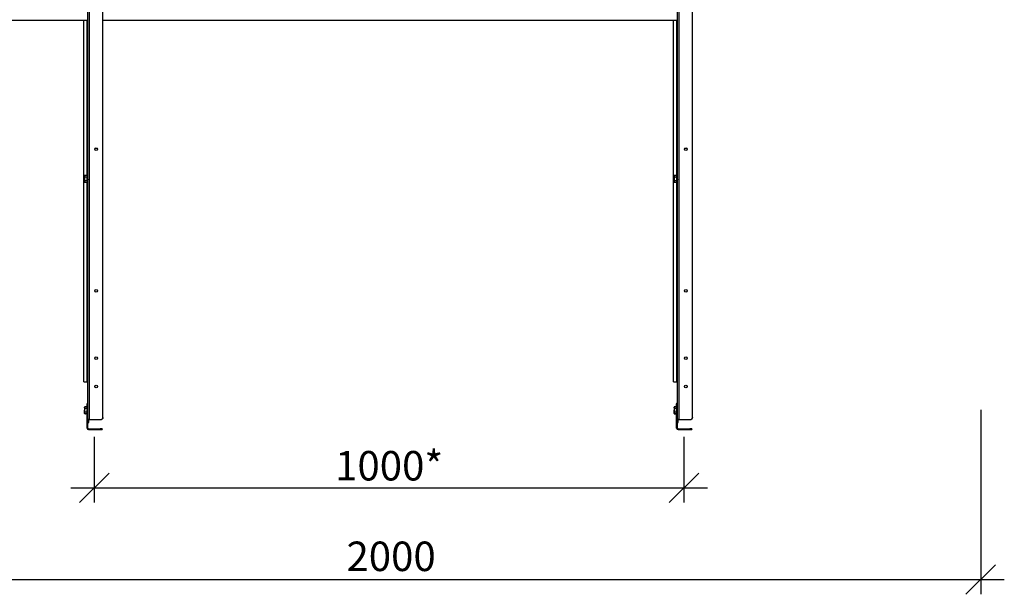
# Model space of a CAD drawing. Units: millimetres. Extents: x 30465 to 36765, y 33004 to 37459.
# Drawn here: x 31570 to 33240, y 35755 to 36729 of the extents above; entities that cross this region are included whole.
import ezdxf

# ---------------------------------------------------------------- set-up
doc = ezdxf.new("R2010")
doc.units = ezdxf.units.MM
doc.layers.add('Visible', color=7, linetype='Continuous', lineweight=35, true_color=0x22346e)
doc.styles.add('SPDS', font='CS_Gost2304.shx')
doc.dimstyles.new('1-20', dxfattribs={"dimscale": 100, "dimtxt": 2.5, "dimasz": 2.5, "dimexe": 1.25, "dimexo": 0.625, "dimtad": 1, "dimdec": 0, "dimlfac": 0.2, "dimrnd": 0.001, "dimdsep": 46, "dimtxsty": 'SPDS', "dimblk": 'OBLIQUE', "dimcen": 2.5, "dimdle": 2, "dimclrd": 256, "dimclre": 256, "dimadec": 0, "dimazin": 2, "dimtfac": 1, "dimtdec": 0, "dimtmove": 1, "dimatfit": 3, "dimldrblk": 'DOT', "dimfxl": 1.25, "dimtolj": 1, "dimtzin": 0, "dimlwd": -1, "dimlwe": -1, "dimarcsym": 0})

# ---------------------------------------------------------------- blocks, each defined once
blk = doc.blocks.new('_Oblique')
at = {"color": 0, "linetype": 'ByBlock', "lineweight": -2}
blk.add_line((-0.5, -0.5), (0.5, 0.5), dxfattribs=at)
blk = doc.blocks.new('*D26')
at = {"ltscale": 20, "transparency": 16777216}
for p, q in [((31696.8, 36022), (31696.8, 35910.5)), ((32696.8, 36022), (32696.8, 35910.5)), ((31656.8, 35935.5), (32736.8, 35935.5))]:
    blk.add_line(p, q, dxfattribs=at)
at = {"layer": 'Defpoints', "color": 0, "ltscale": 20, "transparency": 16777216}
for p in [(31696.8, 36034.5), (32696.8, 36034.5), (32696.8, 35935.5)]:
    blk.add_point(p, dxfattribs=at)
at = {"ltscale": 20, "transparency": 16777216, "xscale": 50, "yscale": 50, "zscale": 50, "rotation": 180}
blk.add_blockref('_Oblique', (31696.8, 35935.5), dxfattribs=at)
at = {"ltscale": 20, "transparency": 16777216, "xscale": 50, "yscale": 50, "zscale": 50}
blk.add_blockref('_Oblique', (32696.8, 35935.5), dxfattribs=at)
at = {"color": 0, "lineweight": 15, "ltscale": 20, "transparency": 16777216, "insert": (32196.8, 35973), "char_height": 50, "attachment_point": 5, "style": 'SPDS'}
blk.add_mtext('\\A1;1000*', dxfattribs=at)
blk = doc.blocks.new('_Dot')
at = {"color": 0, "linetype": 'ByBlock', "lineweight": -2}
blk.add_line((-0.5, 0), (-1, 0), dxfattribs=at)
at = {"color": 0, "linetype": 'ByBlock', "const_width": 0.5}
blk.add_lwpolyline([(-0.25, 0, 1), (0.25, 0, 1)], format="xyb", close=True, dxfattribs=at)
blk = doc.blocks.new('*D27')
at = {"ltscale": 26.666667, "transparency": 16777216}
for p, q in [((31200.1, 36068.9), (31200.1, 35755)), ((33200.1, 36068.1), (33200.1, 35755)), ((31160.1, 35780), (33240.1, 35780))]:
    blk.add_line(p, q, dxfattribs=at)
at = {"layer": 'Defpoints', "color": 0, "ltscale": 26.666667, "transparency": 16777216}
for p in [(31200.1, 36081.4), (33200.1, 36080.6), (33200.1, 35780)]:
    blk.add_point(p, dxfattribs=at)
at = {"ltscale": 26.666667, "transparency": 16777216, "xscale": 50, "yscale": 50, "zscale": 50, "rotation": 180}
blk.add_blockref('_Oblique', (31200.1, 35780), dxfattribs=at)
at = {"ltscale": 26.666667, "transparency": 16777216, "xscale": 50, "yscale": 50, "zscale": 50}
blk.add_blockref('_Oblique', (33200.1, 35780), dxfattribs=at)
at = {"color": 0, "lineweight": 15, "ltscale": 26.666667, "transparency": 16777216, "insert": (32200.1, 35819.4), "char_height": 50, "attachment_point": 5, "style": 'SPDS'}
blk.add_mtext('\\A1;2000', dxfattribs=at)

msp = doc.modelspace()

# ---------------------------------------------------------------- linework, layer by layer
at = {"layer": 'Visible', "color": 159, "lineweight": 25, "true_color": 0x22346e, "extrusion": (-1, -2e-16, 2.967e-13)}
for p, q in [((31685.6, 36050.9), (31685.6, 36996.3)), ((31688.8, 36051.4), (31688.8, 36996.9)), ((31711.2, 36054.6), (31711.2, 36993.7)), ((32685.6, 36050.9), (32685.6, 36996.3)), ((32688.8, 36051.4), (32688.8, 36996.9)), ((32711.2, 36054.6), (32711.2, 36993.7)), ((31685.6, 36728), (31328.9, 36728)), ((31679.2, 36115.4), (31679.2, 36728)), ((31684, 36728), (31684, 36465.5)), ((32685.6, 36728), (31711.2, 36728)), ((32679.2, 36115.4), (32679.2, 36728)), ((32684, 36728), (32684, 36465.5)), ((31680.2, 36464.6), (31680.6, 36465.5)), ((31680.2, 36464), (31680.2, 36464.6)), ((31680.2, 36464), (31680.2, 36459.4)), ((31680.2, 36454.9), (31680.2, 36459.4)), ((31680.2, 36454.2), (31680.2, 36454.9)), ((31680.2, 36454.2), (31680.6, 36453.4)), ((31684.4, 36465.5), (31680.6, 36465.5)), ((31684.4, 36462.5), (31680.6, 36462.5)), ((31684.4, 36456.4), (31680.6, 36456.4)), ((31684.4, 36465.5), (31684.4, 36462.5)), ((31685.1, 36462.4), (31684.4, 36462.6)), ((31684.4, 36462.6), (31684.4, 36462.6)), ((31684.4, 36462.5), (31684.4, 36456.4)), ((31684.4, 36456.4), (31684.4, 36453.4)), ((31684.7, 36456.4), (31684.4, 36456.2)), ((31684.8, 36456.3), (31684.7, 36456.4)), ((31684.9, 36456.2), (31684.8, 36456.2)), ((31685.5, 36456.7), (31685, 36456.5)), ((31685.4, 36462.6), (31685.3, 36462.6)), ((32680.2, 36464.6), (32680.6, 36465.5)), ((32680.2, 36464), (32680.2, 36464.6)), ((32680.2, 36464), (32680.2, 36459.4)), ((32680.2, 36454.9), (32680.2, 36459.4)), ((32680.2, 36454.2), (32680.2, 36454.9)), ((32680.2, 36454.2), (32680.6, 36453.4)), ((32684.4, 36465.5), (32680.6, 36465.5)), ((32684.4, 36462.5), (32680.6, 36462.5)), ((32684.4, 36456.4), (32680.6, 36456.4)), ((32684.4, 36465.5), (32684.4, 36462.5)), ((32685.1, 36462.4), (32684.4, 36462.6)), ((32684.4, 36462.6), (32684.4, 36462.6)), ((32684.4, 36462.5), (32684.4, 36456.4)), ((32684.4, 36456.4), (32684.4, 36453.4)), ((32684.7, 36456.4), (32684.4, 36456.2)), ((32684.8, 36456.3), (32684.7, 36456.4)), ((32684.9, 36456.2), (32684.8, 36456.2)), ((32685.5, 36456.7), (32685, 36456.5)), ((32685.4, 36462.6), (32685.3, 36462.6)), ((31684.4, 36453.4), (31680.6, 36453.4)), ((31684, 36453.4), (31684, 36115.4)), ((32684.4, 36453.4), (32680.6, 36453.4)), ((32684, 36453.4), (32684, 36115.4)), ((31680.2, 36072.2), (31680.6, 36073)), ((31680.2, 36071.5), (31680.2, 36072.2)), ((31680.2, 36071.5), (31680.2, 36067)), ((31684.4, 36073), (31680.6, 36073)), ((31684.4, 36070), (31680.6, 36070)), ((31684.4, 36079.3), (31684.4, 36078.1)), ((31684.4, 36079.3), (31685.6, 36079.3)), ((31684.4, 36070.6), (31684.4, 36078.1)), ((31685.6, 36078.1), (31684.4, 36078.1)), ((31684.4, 36070.6), (31684.4, 36068.6)), ((31684.4, 36070.6), (31685.6, 36070.6)), ((32680.2, 36072.2), (32680.6, 36073)), ((32680.2, 36071.5), (32680.2, 36072.2)), ((32680.2, 36071.5), (32680.2, 36067)), ((32684.4, 36073), (32680.6, 36073)), ((32684.4, 36070), (32680.6, 36070)), ((32684.4, 36079.3), (32684.4, 36078.1)), ((32684.4, 36079.3), (32685.6, 36079.3)), ((32684.4, 36070.6), (32684.4, 36078.1)), ((32685.6, 36078.1), (32684.4, 36078.1)), ((32684.4, 36070.6), (32684.4, 36068.6)), ((32684.4, 36070.6), (32685.6, 36070.6)), ((31680.2, 36062.5), (31680.2, 36067)), ((31680.2, 36061.8), (31680.2, 36062.5)), ((31680.2, 36061.8), (31680.6, 36061)), ((31684.4, 36064), (31680.6, 36064)), ((31684.4, 36061), (31680.6, 36061)), ((31681.1, 36060.5), (31681, 36060.5)), ((31682.1, 36060.5), (31682, 36060.5)), ((31683.1, 36060.5), (31683, 36060.5)), ((31684.1, 36060.5), (31684, 36060.5)), ((31684.4, 36036.9), (31684.4, 36068.6)), ((31685.6, 36068.6), (31684.4, 36068.6)), ((31711.2, 36054.6), (31711.2, 36054.3)), ((32680.2, 36062.5), (32680.2, 36067)), ((32680.2, 36061.8), (32680.2, 36062.5)), ((32680.2, 36061.8), (32680.6, 36061)), ((32684.4, 36064), (32680.6, 36064)), ((32684.4, 36061), (32680.6, 36061)), ((32681.1, 36060.5), (32681, 36060.5)), ((32682.1, 36060.5), (32682, 36060.5)), ((32683.1, 36060.5), (32683, 36060.5)), ((32684.1, 36060.5), (32684, 36060.5)), ((32684.4, 36036.9), (32684.4, 36068.6)), ((32685.6, 36068.6), (32684.4, 36068.6)), ((32711.2, 36054.6), (32711.2, 36054.3)), ((31684.2, 36039.3), (31684.2, 36038.1)), ((31685.6, 36036.9), (31684.4, 36036.9)), ((31685.6, 36049.7), (31685.6, 36050.9)), ((31687.2, 36050.9), (31685.6, 36050.9)), ((31685.6, 36036.9), (31685.6, 36049.7)), ((31685.6, 36046.2), (31687.2, 36046.2)), ((31687.2, 36046.1), (31685.6, 36046.1)), ((31687.2, 36046.2), (31687.2, 36050.9)), ((31687.2, 36046.1), (31687.2, 36046.2)), ((31688.8, 36051.2), (31688.8, 36051.4)), ((31688.8, 36051.4), (31708, 36051.4)), ((31688.8, 36051.2), (31708, 36051.2)), ((31708, 36051.2), (31708, 36051.4)), ((32684.2, 36039.3), (32684.2, 36038.1)), ((32685.6, 36036.9), (32684.4, 36036.9)), ((32685.6, 36049.7), (32685.6, 36050.9)), ((32687.2, 36050.9), (32685.6, 36050.9)), ((32685.6, 36036.9), (32685.6, 36049.7)), ((32685.6, 36046.2), (32687.2, 36046.2)), ((32687.2, 36046.1), (32685.6, 36046.1)), ((32687.2, 36046.2), (32687.2, 36050.9)), ((32687.2, 36046.1), (32687.2, 36046.2)), ((32688.8, 36051.2), (32688.8, 36051.4)), ((32688.8, 36051.4), (32708, 36051.4)), ((32688.8, 36051.2), (32708, 36051.2)), ((32708, 36051.2), (32708, 36051.4)), ((31686.8, 36035.7), (31686.8, 36034.5)), ((31686.8, 36035.7), (31706.8, 36035.7)), ((31686.8, 36034.5), (31706.8, 36034.5)), ((31706.8, 36034.5), (31706.8, 36035.7)), ((31710, 36035.7), (31706.8, 36035.7)), ((31706.8, 36034.5), (31710, 36034.5)), ((31710, 36035.7), (31710, 36034.5)), ((32686.8, 36035.7), (32686.8, 36034.5)), ((32686.8, 36035.7), (32706.8, 36035.7)), ((32686.8, 36034.5), (32706.8, 36034.5)), ((32706.8, 36034.5), (32706.8, 36035.7)), ((32710, 36035.7), (32706.8, 36035.7)), ((32706.8, 36034.5), (32710, 36034.5)), ((32710, 36035.7), (32710, 36034.5))]:
    msp.add_line(p, q, dxfattribs=at)
at = {"layer": 'Visible', "color": 159, "lineweight": 25, "true_color": 0x22346e}
for p, q in [((31679.2, 36115.4), (31685.6, 36115.4)), ((32679.2, 36115.4), (32685.6, 36115.4))]:
    msp.add_line(p, q, dxfattribs=at)
for centre, radius, start, end in [((31681.4, 36060.7), 0.4, 148.5524, 180), ((32681.4, 36060.7), 0.4, 148.5524, 180), ((31686.8, 36036.9), 2.4, 180, 270), ((31686.8, 36036.9), 1.2, 180, 270), ((32686.8, 36036.9), 2.4, 180, 270), ((32686.8, 36036.9), 1.2, 180, 270)]:
    msp.add_arc(centre, radius, start, end, dxfattribs=at)
for centre, major_axis, ratio, start_param, end_param in [((31700, 36509.8), (-2.4, 0), 0.984808, 1.570796326803103, 7.853981633982688), ((32700, 36509.8), (-2.4, 0), 0.984808, 1.570796326803103, 7.853981633982688), ((31700, 36269.7), (-2.4, 0), 0.984808, 1.570796326803103, 7.853981633982688), ((32700, 36269.7), (-2.4, 0), 0.984808, 1.570796326803103, 7.853981633982688), ((31700, 36155.4), (-2.4, 0), 0.984808, 1.570796326803103, 7.853981633982688), ((32700, 36155.4), (-2.4, 0), 0.984808, 1.570796326803103, 7.853981633982688), ((31700, 36107.5), (-2.4, 0), 0.984808, 1.570796326803103, 7.853981633982688), ((32700, 36107.5), (-2.4, 0), 0.984808, 1.570796326803103, 7.853981633982688), ((31708, 36054.6), (-3.2, 0), 0.984808, 1.570796, 3.141593), ((32708, 36054.6), (-3.2, 0), 0.984808, 1.570796, 3.141593), ((31688.8, 36050.9), (-3.2, 0), 0.173648, 4.712389, 6.283185), ((31688.8, 36050.9), (1.6, 0), 0.173648, 1.570796, 3.141593), ((32688.8, 36050.9), (-3.2, 0), 0.173648, 4.712389, 6.283185), ((32688.8, 36050.9), (1.6, 0), 0.173648, 1.570796, 3.141593)]:
    msp.add_ellipse(centre, major_axis=major_axis, ratio=ratio, start_param=start_param, end_param=end_param, dxfattribs=at)
at = {"layer": 'Visible', "color": 159, "lineweight": 25, "true_color": 0x22346e, "extrusion": (-6.57833e-27, -2e-16, -1)}
for centre in [(31700, 36509.5), (32700, 36509.5), (31700, 36269.5), (32700, 36269.5), (31700, 36155.2), (32700, 36155.2), (31700, 36107.2), (32700, 36107.2)]:
    msp.add_ellipse(centre, major_axis=(-2.4, 0), ratio=0.984808, start_param=0.05881, end_param=3.082783, dxfattribs=at)
at = {"layer": 'Visible', "color": 159, "lineweight": 25, "true_color": 0x22346e, "extrusion": (7.6375e-28, -2e-16, -1)}
for centre in [(31708, 36054.3), (32708, 36054.3)]:
    msp.add_ellipse(centre, major_axis=(3.2, 0), ratio=0.984808, start_param=0, end_param=1.570796, dxfattribs=at)
at = {"layer": 'Visible', "color": 159, "lineweight": 25, "true_color": 0x22346e}
for points, weights in [([(31680.6, 36465.5), (31680.2, 36464.6), (31680.2, 36464)], [1.70731703596, 1.83937846828, 1.83937846828]), ([(31680.2, 36464), (31680.2, 36463.3), (31680.6, 36462.5)], [1.83937846828, 1.83937846828, 1.70731703596]), ([(31680.6, 36462.5), (31680.2, 36460.8), (31680.2, 36459.4)], [1.70731703596, 1.83937846828, 1.83937846828]), ([(31680.2, 36459.4), (31680.2, 36458.1), (31680.6, 36456.4)], [1.83937846828, 1.83937846828, 1.70731703596]), ([(31680.6, 36456.4), (31680.2, 36455.6), (31680.2, 36454.9)], [1.70731703596, 1.83937846828, 1.83937846828]), ([(31680.2, 36454.9), (31680.2, 36454.2), (31680.6, 36453.4)], [1.83937846828, 1.83937846828, 1.70731703596]), ([(32680.6, 36465.5), (32680.2, 36464.6), (32680.2, 36464)], [1.70731703596, 1.83937846828, 1.83937846828]), ([(32680.2, 36464), (32680.2, 36463.3), (32680.6, 36462.5)], [1.83937846828, 1.83937846828, 1.70731703596]), ([(32680.6, 36462.5), (32680.2, 36460.8), (32680.2, 36459.4)], [1.70731703596, 1.83937846828, 1.83937846828]), ([(32680.2, 36459.4), (32680.2, 36458.1), (32680.6, 36456.4)], [1.83937846828, 1.83937846828, 1.70731703596]), ([(32680.6, 36456.4), (32680.2, 36455.6), (32680.2, 36454.9)], [1.70731703596, 1.83937846828, 1.83937846828]), ([(32680.2, 36454.9), (32680.2, 36454.2), (32680.6, 36453.4)], [1.83937846828, 1.83937846828, 1.70731703596]), ([(31680.6, 36073), (31680.2, 36072.2), (31680.2, 36071.5)], [1.70731703596, 1.83937846828, 1.83937846828]), ([(31680.2, 36071.5), (31680.2, 36070.8), (31680.6, 36070)], [1.83937846828, 1.83937846828, 1.70731703596]), ([(31680.6, 36070), (31680.2, 36068.3), (31680.2, 36067)], [1.70731703596, 1.83937846828, 1.83937846828]), ([(32680.6, 36073), (32680.2, 36072.2), (32680.2, 36071.5)], [1.70731703596, 1.83937846828, 1.83937846828]), ([(32680.2, 36071.5), (32680.2, 36070.8), (32680.6, 36070)], [1.83937846828, 1.83937846828, 1.70731703596]), ([(32680.6, 36070), (32680.2, 36068.3), (32680.2, 36067)], [1.70731703596, 1.83937846828, 1.83937846828]), ([(31680.2, 36067), (31680.2, 36065.6), (31680.6, 36064)], [1.83937846828, 1.83937846828, 1.70731703596]), ([(31680.6, 36064), (31680.2, 36063.1), (31680.2, 36062.5)], [1.70731703596, 1.83937846828, 1.83937846828]), ([(31680.2, 36062.5), (31680.2, 36061.8), (31680.6, 36061)], [1.83937846828, 1.83937846828, 1.70731703596]), ([(32680.2, 36067), (32680.2, 36065.6), (32680.6, 36064)], [1.83937846828, 1.83937846828, 1.70731703596]), ([(32680.6, 36064), (32680.2, 36063.1), (32680.2, 36062.5)], [1.70731703596, 1.83937846828, 1.83937846828]), ([(32680.2, 36062.5), (32680.2, 36061.8), (32680.6, 36061)], [1.83937846828, 1.83937846828, 1.70731703596])]:
    msp.add_rational_spline(points, weights, degree=2, dxfattribs=at)
for points, knots in [([(31684.9, 36456.3), (31684.9, 36456.3), (31684.9, 36456.3), (31684.9, 36456.2), (31684.9, 36456.3), (31684.8, 36456.5), (31684.8, 36456.7), (31684.8, 36457.3), (31684.7, 36457.6), (31684.7, 36458.3), (31684.7, 36458.7), (31684.6, 36459.6), (31684.6, 36460), (31684.6, 36460.8), (31684.6, 36461.2), (31684.5, 36461.8), (31684.5, 36462.1), (31684.5, 36462.4), (31684.4, 36462.5), (31684.4, 36462.6), (31684.4, 36462.6), (31684.4, 36462.6)], [-1.295161, -1.295161, -1.295161, -1.295161, -1.292955, -1.292955, -1.13546, -1.13546, -0.979596, -0.979596, -0.822313, -0.822313, -0.666387, -0.666387, -0.509315, -0.509315, -0.353322, -0.353322, -0.196461, -0.196461, -0.097339, -0.097339, -0.000001, -0.000001, -0.000001, -0.000001]), ([(31684.4, 36462.6), (31684.4, 36462.6), (31684.4, 36462.6), (31684.5, 36462.4), (31684.5, 36462.3), (31684.5, 36461.9), (31684.6, 36461.6), (31684.6, 36460.9), (31684.6, 36460.6), (31684.7, 36459.8), (31684.7, 36459.4), (31684.8, 36458.6), (31684.8, 36458.2), (31684.8, 36457.5), (31684.9, 36457.3), (31684.9, 36456.8), (31685, 36456.6), (31685, 36456.5), (31685, 36456.5), (31685, 36456.5)], [0.035537, 0.035537, 0.035537, 0.035537, 0.140478, 0.140478, 0.32537, 0.32537, 0.576339, 0.576339, 0.807737, 0.807737, 1.025272, 1.025272, 1.22594, 1.22594, 1.414319, 1.414319, 1.588191, 1.588191, 1.689761, 1.689761, 1.689761, 1.689761]), ([(31684.4, 36461.7), (31684.4, 36461.4), (31684.4, 36461), (31684.5, 36460.3), (31684.5, 36459.8), (31684.5, 36459), (31684.6, 36458.6), (31684.6, 36457.8), (31684.6, 36457.5), (31684.7, 36456.9), (31684.7, 36456.6), (31684.7, 36456.3), (31684.7, 36456.2), (31684.8, 36456.2)], [-48.8498873, -48.8498873, -48.8498873, -48.8498873, -48.6879935, -48.6879935, -48.5267171, -48.5267171, -48.3707902, -48.3707902, -48.2093711, -48.2093711, -48.05339, -48.05339, -47.8960641, -47.8960641, -47.8960641, -47.8960641]), ([(31684.7, 36456.4), (31684.7, 36456.4), (31684.7, 36456.4), (31684.7, 36456.4), (31684.7, 36456.5), (31684.6, 36456.9), (31684.6, 36457.2), (31684.6, 36457.8), (31684.5, 36458.2), (31684.5, 36459), (31684.5, 36459.4), (31684.5, 36460.2), (31684.5, 36460.5), (31684.4, 36461), (31684.4, 36461.1), (31684.4, 36461.4), (31684.4, 36461.6), (31684.4, 36461.7)], [4.1372409, 4.1372409, 4.1372409, 4.1372409, 4.1544114, 4.1544114, 4.311901, 4.311901, 4.4766786, 4.4766786, 4.6361473, 4.6361473, 4.8031939, 4.8031939, 4.9447896, 4.9447896, 5.0156869, 5.0156869, 5.0893902, 5.0893902, 5.0893902, 5.0893902]), ([(31685.5, 36456.7), (31685.5, 36456.7), (31685.5, 36456.7), (31685.5, 36456.7), (31685.5, 36456.9), (31685.4, 36457.2), (31685.4, 36457.5), (31685.4, 36458.1), (31685.4, 36458.4), (31685.3, 36459.2), (31685.3, 36459.5), (31685.3, 36460.3), (31685.3, 36460.6), (31685.2, 36461.3), (31685.2, 36461.6), (31685.2, 36462), (31685.2, 36462.2), (31685.1, 36462.4), (31685.1, 36462.4), (31685.1, 36462.4)], [1.71349, 1.71349, 1.71349, 1.71349, 1.738531, 1.738531, 1.878797, 1.878797, 2.02469, 2.02469, 2.167437, 2.167437, 2.31584, 2.31584, 2.461079, 2.461079, 2.61121, 2.61121, 2.757818, 2.757818, 2.850058, 2.850058, 2.850058, 2.850058]), ([(31685.3, 36462.6), (31685.3, 36462.6), (31685.3, 36462.6), (31685.3, 36462.6), (31685.3, 36462.6), (31685.4, 36462.2), (31685.4, 36462), (31685.4, 36461.4), (31685.4, 36461.1), (31685.5, 36460.3), (31685.5, 36459.9), (31685.5, 36459), (31685.6, 36458.6), (31685.6, 36458.2), (31685.6, 36458.1), (31685.6, 36458)], [-46.6562673, -46.6562673, -46.6562673, -46.6562673, -46.6197226, -46.6197226, -46.4634312, -46.4634312, -46.3012077, -46.3012077, -46.1448476, -46.1448476, -45.9824973, -45.9824973, -45.8260665, -45.8260665, -45.7936157, -45.7936157, -45.7936157, -45.7936157]), ([(31685.6, 36460.4), (31685.6, 36460.5), (31685.6, 36460.5), (31685.6, 36460.9), (31685.5, 36461.3), (31685.5, 36461.9), (31685.5, 36462.2), (31685.4, 36462.5), (31685.4, 36462.6), (31685.4, 36462.6), (31685.4, 36462.6), (31685.4, 36462.6)], [-3.0286888, -3.0286888, -3.0286888, -3.0286888, -3.0177748, -3.0177748, -2.8621513, -2.8621513, -2.7036254, -2.7036254, -2.5479775, -2.5479775, -2.5241379, -2.5241379, -2.5241379, -2.5241379]), ([(32684.9, 36456.3), (32684.9, 36456.3), (32684.9, 36456.3), (32684.9, 36456.2), (32684.9, 36456.3), (32684.8, 36456.5), (32684.8, 36456.7), (32684.8, 36457.3), (32684.7, 36457.6), (32684.7, 36458.3), (32684.7, 36458.7), (32684.6, 36459.6), (32684.6, 36460), (32684.6, 36460.8), (32684.6, 36461.2), (32684.5, 36461.8), (32684.5, 36462.1), (32684.5, 36462.4), (32684.4, 36462.5), (32684.4, 36462.6), (32684.4, 36462.6), (32684.4, 36462.6)], [-1.295161, -1.295161, -1.295161, -1.295161, -1.292955, -1.292955, -1.13546, -1.13546, -0.979596, -0.979596, -0.822313, -0.822313, -0.666387, -0.666387, -0.509315, -0.509315, -0.353322, -0.353322, -0.196461, -0.196461, -0.097339, -0.097339, -0.000001, -0.000001, -0.000001, -0.000001]), ([(32684.4, 36462.6), (32684.4, 36462.6), (32684.4, 36462.6), (32684.5, 36462.4), (32684.5, 36462.3), (32684.5, 36461.9), (32684.6, 36461.6), (32684.6, 36460.9), (32684.6, 36460.6), (32684.7, 36459.8), (32684.7, 36459.4), (32684.8, 36458.6), (32684.8, 36458.2), (32684.8, 36457.5), (32684.9, 36457.3), (32684.9, 36456.8), (32685, 36456.6), (32685, 36456.5), (32685, 36456.5), (32685, 36456.5)], [0.035537, 0.035537, 0.035537, 0.035537, 0.140478, 0.140478, 0.32537, 0.32537, 0.576339, 0.576339, 0.807737, 0.807737, 1.025272, 1.025272, 1.22594, 1.22594, 1.414319, 1.414319, 1.588191, 1.588191, 1.689761, 1.689761, 1.689761, 1.689761]), ([(32684.4, 36461.7), (32684.4, 36461.4), (32684.4, 36461), (32684.5, 36460.3), (32684.5, 36459.8), (32684.5, 36459), (32684.6, 36458.6), (32684.6, 36457.8), (32684.6, 36457.5), (32684.7, 36456.9), (32684.7, 36456.6), (32684.7, 36456.3), (32684.7, 36456.2), (32684.8, 36456.2)], [-48.8498873, -48.8498873, -48.8498873, -48.8498873, -48.6879935, -48.6879935, -48.5267171, -48.5267171, -48.3707902, -48.3707902, -48.2093711, -48.2093711, -48.05339, -48.05339, -47.8960641, -47.8960641, -47.8960641, -47.8960641]), ([(32684.7, 36456.4), (32684.7, 36456.4), (32684.7, 36456.4), (32684.7, 36456.4), (32684.7, 36456.5), (32684.6, 36456.9), (32684.6, 36457.2), (32684.6, 36457.8), (32684.5, 36458.2), (32684.5, 36459), (32684.5, 36459.4), (32684.5, 36460.2), (32684.5, 36460.5), (32684.4, 36461), (32684.4, 36461.1), (32684.4, 36461.4), (32684.4, 36461.6), (32684.4, 36461.7)], [4.1372409, 4.1372409, 4.1372409, 4.1372409, 4.1544114, 4.1544114, 4.311901, 4.311901, 4.4766786, 4.4766786, 4.6361473, 4.6361473, 4.8031939, 4.8031939, 4.9447896, 4.9447896, 5.0156869, 5.0156869, 5.0893902, 5.0893902, 5.0893902, 5.0893902]), ([(32685.5, 36456.7), (32685.5, 36456.7), (32685.5, 36456.7), (32685.5, 36456.7), (32685.5, 36456.9), (32685.4, 36457.2), (32685.4, 36457.5), (32685.4, 36458.1), (32685.4, 36458.4), (32685.3, 36459.2), (32685.3, 36459.5), (32685.3, 36460.3), (32685.3, 36460.6), (32685.2, 36461.3), (32685.2, 36461.6), (32685.2, 36462), (32685.2, 36462.2), (32685.1, 36462.4), (32685.1, 36462.4), (32685.1, 36462.4)], [1.71349, 1.71349, 1.71349, 1.71349, 1.738531, 1.738531, 1.878797, 1.878797, 2.02469, 2.02469, 2.167437, 2.167437, 2.31584, 2.31584, 2.461079, 2.461079, 2.61121, 2.61121, 2.757818, 2.757818, 2.850058, 2.850058, 2.850058, 2.850058]), ([(32685.3, 36462.6), (32685.3, 36462.6), (32685.3, 36462.6), (32685.3, 36462.6), (32685.3, 36462.6), (32685.4, 36462.2), (32685.4, 36462), (32685.4, 36461.4), (32685.4, 36461.1), (32685.5, 36460.3), (32685.5, 36459.9), (32685.5, 36459), (32685.6, 36458.6), (32685.6, 36458.2), (32685.6, 36458.1), (32685.6, 36458)], [-46.6562673, -46.6562673, -46.6562673, -46.6562673, -46.6197226, -46.6197226, -46.4634312, -46.4634312, -46.3012077, -46.3012077, -46.1448476, -46.1448476, -45.9824973, -45.9824973, -45.8260665, -45.8260665, -45.7936157, -45.7936157, -45.7936157, -45.7936157]), ([(32685.6, 36460.4), (32685.6, 36460.5), (32685.6, 36460.5), (32685.6, 36460.9), (32685.5, 36461.3), (32685.5, 36461.9), (32685.5, 36462.2), (32685.4, 36462.5), (32685.4, 36462.6), (32685.4, 36462.6), (32685.4, 36462.6), (32685.4, 36462.6)], [-3.0286888, -3.0286888, -3.0286888, -3.0286888, -3.0177748, -3.0177748, -2.8621513, -2.8621513, -2.7036254, -2.7036254, -2.5479775, -2.5479775, -2.5241379, -2.5241379, -2.5241379, -2.5241379]), ([(31681.1, 36060.5), (31681.1, 36060.5), (31681.1, 36060.5), (31681.1, 36060.6), (31681, 36060.7), (31681, 36060.9), (31681, 36060.9), (31681, 36060.9)], [-24.1695395, -24.1695395, -24.1695395, -24.1695395, -24.1007795, -24.1007795, -23.9412468, -23.9412468, -23.9311972, -23.9311972, -23.9311972, -23.9311972]), ([(31681.9, 36061), (31681.9, 36060.8), (31681.9, 36060.7), (31681.9, 36060.6), (31682, 36060.5), (31682, 36060.5)], [-22.7522823, -22.7522823, -22.7522823, -22.7522823, -22.6669938, -22.6669938, -22.5421502, -22.5421502, -22.5421502, -22.5421502]), ([(31682.1, 36060.5), (31682.1, 36060.5), (31682.1, 36060.5), (31682, 36060.6), (31682, 36060.7), (31682, 36061)], [-26.6952584, -26.6952584, -26.6952584, -26.6952584, -26.6047228, -26.6047228, -26.4514009, -26.4514009, -26.4514009, -26.4514009]), ([(31682.9, 36061), (31682.9, 36060.9), (31682.9, 36060.8), (31682.9, 36060.6), (31682.9, 36060.5), (31683, 36060.5)], [-20.2247765, -20.2247765, -20.2247765, -20.2247765, -20.1530293, -20.1530293, -20.0142384, -20.0142384, -20.0142384, -20.0142384]), ([(31683.1, 36060.5), (31683.1, 36060.5), (31683.1, 36060.5), (31683, 36060.7), (31683, 36060.8), (31683, 36061)], [-29.2198877, -29.2198877, -29.2198877, -29.2198877, -29.1034405, -29.1034405, -28.9760164, -28.9760164, -28.9760164, -28.9760164]), ([(31683.9, 36061), (31683.9, 36060.9), (31683.9, 36060.8), (31683.9, 36060.6), (31683.9, 36060.5), (31684, 36060.5)], [-17.6907211, -17.6907211, -17.6907211, -17.6907211, -17.6272281, -17.6272281, -17.4795559, -17.4795559, -17.4795559, -17.4795559]), ([(31684.1, 36060.5), (31684.1, 36060.5), (31684.1, 36060.5), (31684, 36060.7), (31684, 36060.8), (31684, 36061)], [-31.7447512, -31.7447512, -31.7447512, -31.7447512, -31.6041027, -31.6041027, -31.5008242, -31.5008242, -31.5008242, -31.5008242]), ([(32681.1, 36060.5), (32681.1, 36060.5), (32681.1, 36060.5), (32681.1, 36060.6), (32681, 36060.7), (32681, 36060.9), (32681, 36060.9), (32681, 36060.9)], [-24.1695395, -24.1695395, -24.1695395, -24.1695395, -24.1007795, -24.1007795, -23.9412468, -23.9412468, -23.9311972, -23.9311972, -23.9311972, -23.9311972]), ([(32681.9, 36061), (32681.9, 36060.8), (32681.9, 36060.7), (32681.9, 36060.6), (32682, 36060.5), (32682, 36060.5)], [-22.7522823, -22.7522823, -22.7522823, -22.7522823, -22.6669938, -22.6669938, -22.5421502, -22.5421502, -22.5421502, -22.5421502]), ([(32682.1, 36060.5), (32682.1, 36060.5), (32682.1, 36060.5), (32682, 36060.6), (32682, 36060.7), (32682, 36061)], [-26.6952584, -26.6952584, -26.6952584, -26.6952584, -26.6047228, -26.6047228, -26.4514009, -26.4514009, -26.4514009, -26.4514009]), ([(32682.9, 36061), (32682.9, 36060.9), (32682.9, 36060.8), (32682.9, 36060.6), (32682.9, 36060.5), (32683, 36060.5)], [-20.2247765, -20.2247765, -20.2247765, -20.2247765, -20.1530293, -20.1530293, -20.0142384, -20.0142384, -20.0142384, -20.0142384]), ([(32683.1, 36060.5), (32683.1, 36060.5), (32683.1, 36060.5), (32683, 36060.7), (32683, 36060.8), (32683, 36061)], [-29.2198877, -29.2198877, -29.2198877, -29.2198877, -29.1034405, -29.1034405, -28.9760164, -28.9760164, -28.9760164, -28.9760164]), ([(32683.9, 36061), (32683.9, 36060.9), (32683.9, 36060.8), (32683.9, 36060.6), (32683.9, 36060.5), (32684, 36060.5)], [-17.6907211, -17.6907211, -17.6907211, -17.6907211, -17.6272281, -17.6272281, -17.4795559, -17.4795559, -17.4795559, -17.4795559]), ([(32684.1, 36060.5), (32684.1, 36060.5), (32684.1, 36060.5), (32684, 36060.7), (32684, 36060.8), (32684, 36061)], [-31.7447512, -31.7447512, -31.7447512, -31.7447512, -31.6041027, -31.6041027, -31.5008242, -31.5008242, -31.5008242, -31.5008242])]:
    msp.add_open_spline(points, degree=3, knots=knots, dxfattribs=at)
for points in [[(31685, 36456.5), (31685, 36456.4), (31684.9, 36456.3), (31684.9, 36456.3)], [(31685.1, 36462.4), (31685.2, 36462.5), (31685.2, 36462.6), (31685.3, 36462.6)], [(31685.4, 36462.6), (31685.5, 36462.5), (31685.5, 36462.4), (31685.6, 36462.3)], [(31685.6, 36456.5), (31685.6, 36456.6), (31685.5, 36456.6), (31685.5, 36456.7)], [(32685, 36456.5), (32685, 36456.4), (32684.9, 36456.3), (32684.9, 36456.3)], [(32685.1, 36462.4), (32685.2, 36462.5), (32685.2, 36462.6), (32685.3, 36462.6)], [(32685.4, 36462.6), (32685.5, 36462.5), (32685.5, 36462.4), (32685.6, 36462.3)], [(32685.6, 36456.5), (32685.6, 36456.6), (32685.5, 36456.6), (32685.5, 36456.7)], [(31681, 36060.5), (31681, 36060.5), (31681, 36060.5), (31681, 36060.5)], [(31681.3, 36061), (31681.3, 36060.8), (31681.2, 36060.7), (31681.1, 36060.5)], [(31682, 36060.5), (31681.9, 36060.7), (31681.8, 36060.8), (31681.7, 36061)], [(31682.3, 36061), (31682.3, 36060.8), (31682.2, 36060.7), (31682.1, 36060.5)], [(31683, 36060.5), (31682.9, 36060.7), (31682.8, 36060.8), (31682.7, 36061)], [(31683.3, 36061), (31683.3, 36060.8), (31683.2, 36060.7), (31683.1, 36060.5)], [(31684, 36060.5), (31683.9, 36060.7), (31683.8, 36060.8), (31683.7, 36061)], [(31684.3, 36061), (31684.3, 36060.8), (31684.2, 36060.7), (31684.1, 36060.5)], [(32681, 36060.5), (32681, 36060.5), (32681, 36060.5), (32681, 36060.5)], [(32681.3, 36061), (32681.3, 36060.8), (32681.2, 36060.7), (32681.1, 36060.5)], [(32682, 36060.5), (32681.9, 36060.7), (32681.8, 36060.8), (32681.7, 36061)], [(32682.3, 36061), (32682.3, 36060.8), (32682.2, 36060.7), (32682.1, 36060.5)], [(32683, 36060.5), (32682.9, 36060.7), (32682.8, 36060.8), (32682.7, 36061)], [(32683.3, 36061), (32683.3, 36060.8), (32683.2, 36060.7), (32683.1, 36060.5)], [(32684, 36060.5), (32683.9, 36060.7), (32683.8, 36060.8), (32683.7, 36061)], [(32684.3, 36061), (32684.3, 36060.8), (32684.2, 36060.7), (32684.1, 36060.5)]]:
    msp.add_open_spline(points, degree=3, dxfattribs=at)

# ---------------------------------------------------------------- dimensions: what is measured, and where the dimension line sits
at = {"lineweight": 15, "ltscale": 26.666667}
dim = msp.add_linear_dim(base=(33200.1, 35780, 186.6), p1=(31200.1, 36081.4, 186.6), p2=(33200.1, 36080.6, 186.6), text='2000', dimstyle='1-20', override={"dimscale": 20, "dimlfac": 1, "dimarcsym": 1}, dxfattribs=at)
dim.commit()
dim.dimension.update_dxf_attribs({"geometry": '*D27', "text_midpoint": (32200.1, 35819.4, 186.6)})
at = {"lineweight": 15, "ltscale": 20}
dim = msp.add_linear_dim(base=(32696.8, 35935.5, 186.6), p1=(31696.8, 36034.5, 186.6), p2=(32696.8, 36034.5, 186.6), text='1000*', dimstyle='1-20', override={"dimscale": 20, "dimlfac": 1, "dimarcsym": 1}, dxfattribs=at)
dim.commit()
dim.dimension.update_dxf_attribs({"geometry": '*D26', "text_midpoint": (32196.8, 35973, 186.6)})

doc.saveas('drawing.dxf')
